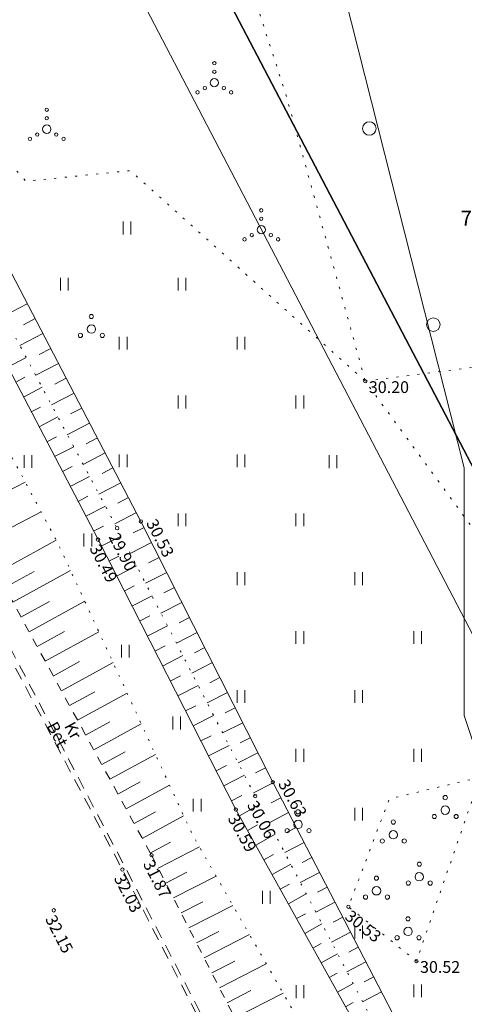
# Model space of a CAD drawing. Extents: x -653855 to 556066, y 6436298 to 7684807.
# Drawn here: x 551818 to 551844, y 6589236 to 6589294 of the extents above; entities that cross this region are included whole.
import ezdxf
from ezdxf.enums import TextEntityAlignment as Align

# ---------------------------------------------------------------- set-up
doc = ezdxf.new("R2010")
doc.units = 0
for name, pattern in [('Väo geodeesia$0$ASFBET', [2.5, 1.5, -1]), ('Väo geodeesia$0$KATASTRIPIIR', [0.02, 0.01, 0.01]), ('Väo geodeesia$0$KOLVIK', [1.25, 0.25, -1]), ('Väo geodeesia$0$KRUUSKILL', [2, 1, -1]), ('Väo geodeesia$0$NOLVAALL', [1.2, 0.2, -1]), ('Väo geodeesia$0$NOLVAKRIIPS', [0.2, 0.1, 0.1]), ('Väo geodeesia$0$NOLVAPEAL', [0.2, 0.1, 0.1])]:
    doc.linetypes.add(name, pattern=pattern)
for name, color, linetype, lineweight in [('rdt_text_kastis', 7, 'Continuous', 9), ('Väo geodeesia$0$HALJASTUS', 250, 'Continuous', 0), ('Väo geodeesia$0$KORGUS', 250, 'Continuous', 0), ('Väo geodeesia$0$KPOHULIIN', 250, 'Continuous', 0), ('Väo geodeesia$0$PUU', 250, 'Continuous', 0), ('Väo geodeesia$0$RELJEEF', 250, 'Continuous', 0), ('Väo geodeesia$0$SITRASS', 250, 'Continuous', 0), ('Väo geodeesia$0$TEE', 250, 'Continuous', 0)]:
    doc.layers.add(name, color=color, linetype=linetype, lineweight=lineweight)
doc.layers.add('Väo geodeesia$0$PIIR', color=17, linetype='Continuous')
doc.styles.add('Väo geodeesia$0$italic', font='italic.shx')
doc.styles.add('Väo geodeesia$0$romanc', font='romanc.shx')
doc.styles.add('Väo geodeesia$0$romans', font='romans.shx')
doc.linetypes.add('Väo geodeesia$0$KP_OHL', pattern='A,10,[138,mkm.shx,S=1,R=0,X=0,Y=0],1,[138,mkm.shx,S=1,R=0,X=0,Y=0],4,[138,mkm.shx,S=1,R=180,X=0,Y=0],1,[138,mkm.shx,S=1,R=180,X=0,Y=0],15', length=31)
doc.linetypes.add('Väo geodeesia$0$SI_KBL', pattern='A,8,-2,4,[132,mkm.shx,S=0.5,R=0,X=0,Y=0],4,-2', length=20)

# ---------------------------------------------------------------- blocks, each defined once
blk = doc.blocks.new('Väo geodeesia$0$HEIN')
at = {"color": 0, "linetype": 'Continuous'}
for p, q in [((-0.46, 0.76), (-0.46, -0.76)), ((0.46, 0.76), (0.46, -0.76))]:
    blk.add_line(p, q, dxfattribs=at)
blk = doc.blocks.new('Väo geodeesia$0$METS')
at = {"color": 0, "linetype": 'Continuous'}
blk.add_circle((0, 0), 0.8, dxfattribs=at)
blk = doc.blocks.new('Väo geodeesia$0$VQSA')
at = {"color": 0, "linetype": 'Continuous'}
for centre, radius in [((0, 2.3), 0.2), ((0, 1.3), 0.2), ((0, 0), 0.5), ((-2, -1.15), 0.2), ((-1.13, -0.65), 0.2), ((1.13, -0.65), 0.2), ((2, -1.15), 0.2)]:
    blk.add_circle(centre, radius, dxfattribs=at)
blk = doc.blocks.new('Väo geodeesia$0$PQQSAS')
at = {"color": 0, "linetype": 'Continuous'}
for centre, radius in [((0, 1.5), 0.25), ((0, 0), 0.5), ((-1.3, -0.75), 0.25), ((1.3, -0.75), 0.25)]:
    blk.add_circle(centre, radius, dxfattribs=at)
blk = doc.blocks.new('Väo geodeesia')
at = {"layer": 'Väo geodeesia$0$HALJASTUS', "linetype": 'Väo geodeesia$0$KOLVIK', "ltscale": 0.5, "flags": 128}
for points in [[(551889.512, 6589182.266), (551877.795, 6589180.046), (551877.362, 6589194.46), (551872.884, 6589199.685), (551880.646, 6589210.315), (551871.622, 6589222.846), (551862.13, 6589237.29), (551849.954, 6589256.921), (551838.39, 6589272.732), (551833.706, 6589289.657), (551823.797, 6589320.232), (551810.118, 6589331.904), (551803.571, 6589349.206), (551797.068, 6589370.83), (551789.712, 6589386.944), (551785.118, 6589401.015), (551774.907, 6589401.144), (551770.993, 6589408.128), (551778.925, 6589415.991)], [(551816.766, 6589293.794), (551814.827, 6589288.396), (551818.226, 6589284.622), (551824.428, 6589285.251), (551838.39, 6589272.732)], [(551838.39, 6589272.732), (551874.507, 6589277.348)], [(551845.216, 6589249.196), (551839.818, 6589247.911), (551837.389, 6589241.497), (551841.432, 6589238.269), (551845.216, 6589249.196)]]:
    blk.add_lwpolyline(points, dxfattribs=at)
at = {"layer": 'Väo geodeesia$0$KORGUS', "linetype": 'Continuous', "ltscale": 0.5}
for centre in [(551838.39, 6589272.732), (551825.057, 6589264.405), (551823.643, 6589264.001), (551822.504, 6589263.317), (551832.894, 6589248.895), (551831.845, 6589248.079), (551830.701, 6589247.276), (551825.686, 6589244.556), (551823.954, 6589243.707), (551819.87, 6589241.286), (551837.389, 6589241.497), (551841.432, 6589238.269)]:
    blk.add_circle(centre, 0.1, dxfattribs=at)
at = {"layer": 'Väo geodeesia$0$KPOHULIIN', "linetype": 'Väo geodeesia$0$KP_OHL', "ltscale": 0.5, "flags": 128}
blk.add_lwpolyline([(551746.923, 6589518.228), (551736.972, 6589464.841), (551772.195, 6589397.096), (551813.125, 6589318.345), (551854.642, 6589238.736), (551897.684, 6589156.042), (551920.61, 6589110.939)], dxfattribs=at)
at = {"layer": 'Väo geodeesia$0$PIIR', "linetype": 'Väo geodeesia$0$KATASTRIPIIR', "ltscale": 0.5}
for points in [[(551656.13, 6589523.56), (551701.92, 6589422.38), (551744.93, 6589341.04), (551784.67, 6589265.87), (551813.54, 6589211.28), (551859.3, 6589239.93), (551829.6, 6589296.61), (551789.88, 6589372.44), (551754.56, 6589439.86), (551711.57, 6589524.11)], [(551859.3, 6589239.93), (551952.47, 6589297.57), (551919.98, 6589356.22), (551829.6, 6589296.61), (551859.3, 6589239.93)]]:
    blk.add_lwpolyline(points, dxfattribs=at)
at = {"layer": 'Väo geodeesia$0$RELJEEF', "linetype": 'Väo geodeesia$0$NOLVAKRIIPS', "ltscale": 0.5}
for p, q in [((551818.303, 6589277.339), (551816.917, 6589276.616)), ((551818.766, 6589276.453), (551818.077, 6589276.093)), ((551819.229, 6589275.567), (551817.858, 6589274.851)), ((551819.692, 6589274.68), (551819.01, 6589274.324)), ((551817.149, 6589273.568), (551818.239, 6589274.137)), ((551820.155, 6589273.794), (551818.799, 6589273.086)), ((551817.612, 6589272.682), (551818.161, 6589272.968)), ((551820.618, 6589272.907), (551819.944, 6589272.555)), ((551818.075, 6589271.795), (551819.18, 6589272.372)), ((551821.08, 6589272.021), (551819.74, 6589271.321)), ((551818.538, 6589270.909), (551819.094, 6589271.2)), ((551821.543, 6589271.134), (551820.877, 6589270.787)), ((551819.001, 6589270.023), (551820.121, 6589270.608)), ((551822.006, 6589270.248), (551820.681, 6589269.556)), ((551819.464, 6589269.136), (551820.028, 6589269.431)), ((551822.469, 6589269.362), (551821.81, 6589269.018)), ((551819.927, 6589268.25), (551821.062, 6589268.843)), ((551822.932, 6589268.475), (551821.622, 6589267.791)), ((551820.39, 6589267.364), (551820.961, 6589267.662)), ((551823.395, 6589267.589), (551822.744, 6589267.249)), ((551820.853, 6589266.477), (551822.003, 6589267.078)), ((551814.634, 6589264.895), (551818.182, 6589266.734)), ((551823.857, 6589266.702), (551822.563, 6589266.026)), ((551821.316, 6589265.591), (551821.895, 6589265.893)), ((551824.32, 6589265.816), (551823.677, 6589265.48)), ((551821.779, 6589264.705), (551822.944, 6589265.313)), ((551815.554, 6589263.12), (551819.124, 6589264.97)), ((551824.783, 6589264.929), (551823.504, 6589264.262)), ((551822.242, 6589263.818), (551822.828, 6589264.124)), ((551825.241, 6589264.04), (551824.599, 6589263.716)), ((551816.485, 6589261.35), (551820.022, 6589263.288)), ((551822.702, 6589262.93), (551823.884, 6589263.534)), ((551825.692, 6589263.148), (551824.415, 6589262.503)), ((551823.157, 6589262.04), (551823.749, 6589262.342)), ((551826.143, 6589262.255), (551825.508, 6589261.934)), ((551823.612, 6589261.149), (551824.799, 6589261.756)), ((551816.965, 6589260.473), (551818.711, 6589261.429)), ((551817.446, 6589259.596), (551820.877, 6589261.476)), ((551826.594, 6589261.363), (551825.331, 6589260.725)), ((551824.067, 6589260.259), (551824.662, 6589260.563)), ((551827.045, 6589260.47), (551826.417, 6589260.153)), ((551824.522, 6589259.368), (551825.715, 6589259.978)), ((551817.926, 6589258.719), (551819.612, 6589259.642)), ((551818.407, 6589257.842), (551821.717, 6589259.655)), ((551827.496, 6589259.578), (551826.247, 6589258.947)), ((551824.977, 6589258.478), (551825.575, 6589258.783)), ((551827.947, 6589258.685), (551827.326, 6589258.371)), ((551825.432, 6589257.587), (551826.631, 6589258.2)), ((551818.887, 6589256.965), (551820.512, 6589257.855)), ((551819.368, 6589256.088), (551822.557, 6589257.835)), ((551828.398, 6589257.793), (551827.163, 6589257.169)), ((551825.887, 6589256.697), (551826.488, 6589257.004)), ((551828.849, 6589256.9), (551828.235, 6589256.59)), ((551826.342, 6589255.806), (551827.547, 6589256.422)), ((551819.848, 6589255.211), (551821.412, 6589256.068)), ((551820.329, 6589254.334), (551823.396, 6589256.014)), ((551829.3, 6589256.008), (551828.079, 6589255.39)), ((551826.797, 6589254.916), (551827.401, 6589255.224)), ((551829.751, 6589255.115), (551829.144, 6589254.808)), ((551827.252, 6589254.025), (551828.463, 6589254.644)), ((551820.809, 6589253.457), (551822.313, 6589254.28)), ((551821.29, 6589252.58), (551824.236, 6589254.194)), ((551830.202, 6589254.223), (551828.995, 6589253.612)), ((551827.707, 6589253.135), (551828.314, 6589253.445)), ((551830.653, 6589253.33), (551830.053, 6589253.027)), ((551828.162, 6589252.244), (551829.379, 6589252.866)), ((551821.77, 6589251.703), (551823.213, 6589252.493)), ((551822.251, 6589250.826), (551825.076, 6589252.374)), ((551831.104, 6589252.438), (551829.91, 6589251.834)), ((551828.617, 6589251.354), (551829.227, 6589251.666)), ((551829.072, 6589250.463), (551830.295, 6589251.088)), ((551831.555, 6589251.545), (551830.962, 6589251.245)), ((551822.731, 6589249.949), (551824.113, 6589250.706)), ((551823.212, 6589249.072), (551825.915, 6589250.553)), ((551832.006, 6589250.652), (551830.826, 6589250.056)), ((551829.527, 6589249.573), (551830.14, 6589249.886)), ((551829.982, 6589248.682), (551831.211, 6589249.31)), ((551832.457, 6589249.76), (551831.871, 6589249.464)), ((551823.692, 6589248.195), (551825.014, 6589248.919)), ((551824.173, 6589247.318), (551826.755, 6589248.733)), ((551832.908, 6589248.868), (551831.749, 6589248.266)), ((551830.437, 6589247.792), (551831.053, 6589248.107)), ((551830.905, 6589246.909), (551832.107, 6589247.577)), ((551833.369, 6589247.98), (551832.79, 6589247.68)), ((551824.653, 6589246.441), (551825.914, 6589247.132)), ((551825.134, 6589245.564), (551827.595, 6589246.912)), ((551833.829, 6589247.092), (551832.674, 6589246.493)), ((551831.392, 6589246.035), (551831.981, 6589246.362)), ((551831.878, 6589245.161), (551833.034, 6589245.804)), ((551834.289, 6589246.204), (551833.713, 6589245.905)), ((551825.614, 6589244.687), (551826.814, 6589245.344)), ((551834.75, 6589245.317), (551833.6, 6589244.72)), ((551826.074, 6589243.799), (551828.529, 6589245.057)), ((551832.364, 6589244.287), (551832.93, 6589244.602)), ((551832.85, 6589243.413), (551833.96, 6589244.03)), ((551835.21, 6589244.429), (551834.636, 6589244.131)), ((551826.53, 6589242.909), (551827.778, 6589243.549)), ((551835.671, 6589243.541), (551834.526, 6589242.947)), ((551826.987, 6589242.019), (551829.524, 6589243.32)), ((551833.336, 6589242.539), (551833.88, 6589242.841)), ((551833.822, 6589241.665), (551834.886, 6589242.257)), ((551836.131, 6589242.654), (551835.56, 6589242.357)), ((551827.443, 6589241.129), (551828.732, 6589241.79)), ((551836.591, 6589241.766), (551835.452, 6589241.175)), ((551827.899, 6589240.239), (551830.518, 6589241.582)), ((551834.308, 6589240.791), (551834.829, 6589241.081)), ((551834.794, 6589239.917), (551835.813, 6589240.484)), ((551837.052, 6589240.878), (551836.483, 6589240.583)), ((551828.355, 6589239.35), (551829.685, 6589240.031)), ((551837.512, 6589239.99), (551836.378, 6589239.402)), ((551828.811, 6589238.46), (551831.512, 6589239.844)), ((551835.281, 6589239.043), (551835.778, 6589239.32)), ((551835.767, 6589238.17), (551836.739, 6589238.71)), ((551837.973, 6589239.103), (551837.407, 6589238.809)), ((551829.268, 6589237.57), (551830.639, 6589238.273)), ((551829.724, 6589236.68), (551832.507, 6589238.107)), ((551838.433, 6589238.215), (551837.304, 6589237.629)), ((551836.253, 6589237.296), (551836.727, 6589237.56)), ((551836.739, 6589236.422), (551837.665, 6589236.937)), ((551838.893, 6589237.327), (551838.33, 6589237.035)), ((551830.18, 6589235.79), (551831.592, 6589236.514)), ((551830.636, 6589234.9), (551833.501, 6589236.369)), ((551839.354, 6589236.44), (551838.23, 6589235.857)), ((551837.225, 6589235.548), (551837.677, 6589235.799))]:
    blk.add_line(p, q, dxfattribs=at)
at = {"layer": 'Väo geodeesia$0$RELJEEF', "linetype": 'Väo geodeesia$0$NOLVAALL', "ltscale": 0.5, "flags": 128}
for points in [[(551885.322, 6589137.084), (551873.951, 6589159.636), (551862.061, 6589182.54), (551851.878, 6589202.197), (551839.94, 6589225.116), (551828.122, 6589245.769), (551820.168, 6589263.014), (551808.666, 6589284.556), (551799.549, 6589301.448), (551788.577, 6589322.728), (551779.405, 6589339.384), (551770.749, 6589358.228), (551761.649, 6589375.058), (551747.939, 6589400.423), (551738.301, 6589420.007), (551732.381, 6589431.059), (551717.282, 6589460.687), (551711.535, 6589471.534), (551712.173, 6589474.21), (551708.223, 6589480.368), (551708.146, 6589481.167), (551705.416, 6589483.712)], [(551773.452, 6589358.503), (551782.834, 6589341.016), (551791.613, 6589324.186), (551802.656, 6589303.735), (551811.92, 6589285.989), (551823.643, 6589264.001), (551831.845, 6589248.079), (551840.468, 6589231.572), (551851.875, 6589210.344), (551862.759, 6589189.854), (551872.595, 6589170.673), (551882.594, 6589149.954), (551888.595, 6589137.883), (551902.916, 6589109.882), (551915.336, 6589085.917), (551920.979, 6589075.359), (551923.403, 6589074.409)]]:
    blk.add_lwpolyline(points, dxfattribs=at)
at = {"layer": 'Väo geodeesia$0$RELJEEF', "linetype": 'Väo geodeesia$0$NOLVAPEAL', "ltscale": 0.5, "flags": 128}
blk.add_lwpolyline([(551914.582, 6589085.329), (551920.297, 6589074.026), (551923.654, 6589072.652), (551923.78, 6589075.824), (551921.469, 6589076.954), (551916.634, 6589086.527), (551904.296, 6589110.153), (551889.906, 6589138.852), (551883.841, 6589150.461), (551873.739, 6589171.053), (551863.872, 6589190.4), (551852.96, 6589210.616), (551841.164, 6589232.949), (551832.894, 6589248.895), (551825.057, 6589264.405), (551813.4, 6589286.73), (551804.056, 6589304.309), (551793.238, 6589324.725), (551784.15, 6589341.62), (551774.55, 6589359.238), (551772.261, 6589360.765), (551772.308, 6589357.807), (551781.689, 6589340.335), (551790.518, 6589323.343), (551801.79, 6589302.983), (551810.987, 6589285.365), (551822.504, 6589263.317), (551830.701, 6589247.276), (551839.474, 6589231.505), (551850.918, 6589209.713), (551861.851, 6589189.446), (551871.472, 6589169.971), (551881.577, 6589149.373), (551887.422, 6589137.832), (551901.712, 6589109.697)], close=True, dxfattribs=at)
at = {"layer": 'Väo geodeesia$0$SITRASS', "linetype": 'Väo geodeesia$0$SI_KBL', "ltscale": 0.5, "flags": 128}
blk.add_lwpolyline([(551912.932, 6588933.821), (551922.741, 6588997.58), (551927.646, 6589007.389), (551922.741, 6589017.198), (551912.932, 6589036.816), (551903.123, 6589051.53), (551898.218, 6589076.053), (551903.123, 6589076.053), (551908.027, 6589080.957), (551912.932, 6589080.957), (551912.932, 6589100.576), (551903.123, 6589135.153), (551898.218, 6589159.676), (551868.791, 6589203.817), (551849.172, 6589238.149), (551844.268, 6589252.862), (551844.268, 6589267.576), (551829.309, 6589326.676)], dxfattribs=at)
at = {"layer": 'Väo geodeesia$0$TEE', "linetype": 'Väo geodeesia$0$ASFBET', "ltscale": 0.5, "flags": 128}
for points in [[(551687.6, 6589505.117), (551700.161, 6589481.203), (551712.104, 6589458.257), (551727.694, 6589428.505), (551733.547, 6589417.21), (551743.386, 6589398.312), (551756.835, 6589372.595), (551765.626, 6589355.686), (551775.178, 6589337.325), (551783.875, 6589320.711), (551795.31, 6589298.898), (551804.085, 6589282.187), (551814.937, 6589261.381), (551824.196, 6589243.694), (551834.994, 6589222.791), (551847.078, 6589199.841), (551857.202, 6589180.372), (551869.199, 6589157.43), (551881.62, 6589133.579), (551893.996, 6589109.903), (551909.282, 6589080.588), (551921.23, 6589057.855), (551931.18, 6589038.707), (551941.008, 6589019.881), (551952.605, 6588997.59), (551962.516, 6588978.645), (551974.469, 6588955.753), (551986.799, 6588934.782), (551986.545, 6588934.633)], [(551687.301, 6589504.934), (551700.161, 6589480.503), (551711.82, 6589458.095), (551727.397, 6589428.305), (551733.281, 6589417.074), (551743.081, 6589398.208), (551756.604, 6589372.419), (551765.349, 6589355.543), (551774.902, 6589337.168), (551783.625, 6589320.613), (551795.008, 6589298.735), (551803.789, 6589281.971), (551814.621, 6589261.303), (551823.954, 6589243.707), (551834.718, 6589222.737), (551846.823, 6589199.728), (551856.948, 6589180.2), (551868.879, 6589157.287), (551881.342, 6589133.441), (551893.708, 6589109.71), (551908.995, 6589080.472), (551920.918, 6589057.733), (551930.899, 6589038.591), (551940.694, 6589019.783), (551952.347, 6588997.424), (551962.243, 6588978.484), (551974.197, 6588955.713), (551986.582, 6588934.571), (551988.275, 6588931.557), (552000.77, 6588910.022), (552011.673, 6588889.549), (552018.257, 6588876.945), (552026.978, 6588860.033), (552033.741, 6588846.848), (552048.217, 6588820.087)]]:
    blk.add_lwpolyline(points, dxfattribs=at)
at = {"layer": 'Väo geodeesia$0$TEE', "linetype": 'Väo geodeesia$0$KRUUSKILL', "ltscale": 0.5}
blk.add_lwpolyline([(551713.941, 6589458.846), (551729.373, 6589429.351), (551735.053, 6589418.004), (551744.836, 6589398.97), (551758.212, 6589373.373), (551766.763, 6589356.339), (551776.448, 6589338.003), (551785.408, 6589321.294), (551796.379, 6589299.644), (551805.282, 6589282.944), (551816.232, 6589261.811), (551825.686, 6589244.556), (551836.46, 6589223.541), (551848.235, 6589200.417), (551858.299, 6589181.043)], dxfattribs=at)
at = {"layer": 'Väo geodeesia$0$HALJASTUS', "ltscale": 0.5, "xscale": 0.5, "yscale": 0.5, "zscale": 0.5}
for name, p in [('Väo geodeesia$0$VQSA', (551829.419, 6589290.479)), ('Väo geodeesia$0$VQSA', (551819.457, 6589287.715)), ('Väo geodeesia$0$METS', (551838.629, 6589287.756)), ('Väo geodeesia$0$VQSA', (551832.211, 6589281.741)), ('Väo geodeesia$0$HEIN', (551824.23, 6589281.841)), ('Väo geodeesia$0$METS', (551842.435, 6589276.097)), ('Väo geodeesia$0$HEIN', (551836.47, 6589267.95)), ('Väo geodeesia$0$PQQSAS', (551843.143, 6589247.238)), ('Väo geodeesia$0$PQQSAS', (551840.057, 6589245.78)), ('Väo geodeesia$0$PQQSAS', (551841.6, 6589243.28)), ('Väo geodeesia$0$PQQSAS', (551839.056, 6589242.447)), ('Väo geodeesia$0$PQQSAS', (551840.932, 6589240.031))]:
    blk.add_blockref(name, p, dxfattribs=at)
at = {"layer": 'Väo geodeesia$0$HALJASTUS', "ltscale": 0.5, "transparency": 33554559, "xscale": 0.5, "yscale": 0.5, "zscale": 0.5}
for p in [(551820.5, 6589278.5), (551827.5, 6589278.5), (551824, 6589275), (551831, 6589275), (551827.5, 6589271.5), (551834.5, 6589271.5), (551818.346, 6589267.961), (551824, 6589268), (551831, 6589268), (551827.5, 6589264.5), (551834.5, 6589264.5), (551821.901, 6589263.299), (551831, 6589261), (551838, 6589261), (551834.5, 6589257.5), (551841.5, 6589257.5), (551824.122, 6589256.694), (551831, 6589254), (551838, 6589254), (551827.177, 6589252.421), (551834.5, 6589250.5), (551841.5, 6589250.5), (551828.398, 6589247.537), (551838, 6589247), (551832.516, 6589242.061), (551838, 6589240), (551834.515, 6589236.455), (551841.5, 6589236.5)]:
    blk.add_blockref('Väo geodeesia$0$HEIN', p, dxfattribs=at)
at = {"layer": 'Väo geodeesia$0$PUU', "ltscale": 0.5, "xscale": 0.5, "yscale": 0.5, "zscale": 0.5}
for p in [(551822.11, 6589275.83), (551834.397, 6589246.393)]:
    blk.add_blockref('Väo geodeesia$0$PQQSAS', p, dxfattribs=at)
at = {"layer": 'Väo geodeesia$0$KORGUS', "linetype": 'Continuous', "ltscale": 0.5, "style": 'Väo geodeesia$0$italic'}
for s, p in [(' 30.20', (551838.39, 6589272.732)), (' 30.52', (551841.432, 6589238.269))]:
    blk.add_text(s, height=0.7, dxfattribs=at).set_placement(p, align=Align.TOP_LEFT)
for s, rotation, p in [(' 30.53', 297.06717, (551825.057, 6589264.405)), (' 30.63', 299.08606, (551832.894, 6589248.895))]:
    blk.add_text(s, height=0.7, rotation=rotation, dxfattribs=at).set_placement(p, align=Align.BOTTOM_LEFT)
for s, rotation, p in [(' 29.90', 297.06717, (551823.643, 6589264.001)), (' 30.49', 297.06717, (551822.504, 6589263.317)), (' 30.06', 299.08606, (551831.845, 6589248.079)), (' 30.59', 299.08606, (551830.701, 6589247.276)), (' 31.87', 297.17164, (551825.686, 6589244.556)), (' 32.03', 297.17164, (551823.954, 6589243.707)), (' 30.53', 321.39554, (551837.389, 6589241.497)), (' 32.15', 297.17164, (551819.87, 6589241.286))]:
    blk.add_text(s, height=0.7, rotation=rotation, dxfattribs=at).set_placement(p, align=Align.TOP_LEFT)
at = {"layer": 'Väo geodeesia$0$PIIR', "ltscale": 0.5, "style": 'Väo geodeesia$0$romanc'}
blk.add_text('78403:313:0130', height=0.9, dxfattribs=at).set_placement((551848.487, 6589282.424), align=Align.MIDDLE_CENTER)
at = {"layer": 'Väo geodeesia$0$TEE', "linetype": 'Continuous', "ltscale": 0.5, "style": 'Väo geodeesia$0$romans'}
for s, rotation, p in [('Bet', 297.772, (551820.105, 6589251.75)), ('Kr', 298.41057, (551821.018, 6589251.974))]:
    blk.add_text(s, height=0.7, rotation=rotation, dxfattribs=at).set_placement(p, align=Align.MIDDLE_CENTER)

msp = doc.modelspace()

# ---------------------------------------------------------------- block references
at = {"layer": 'rdt_text_kastis'}
msp.add_blockref('Väo geodeesia', (0, 0), dxfattribs=at)

doc.saveas('drawing.dxf')
